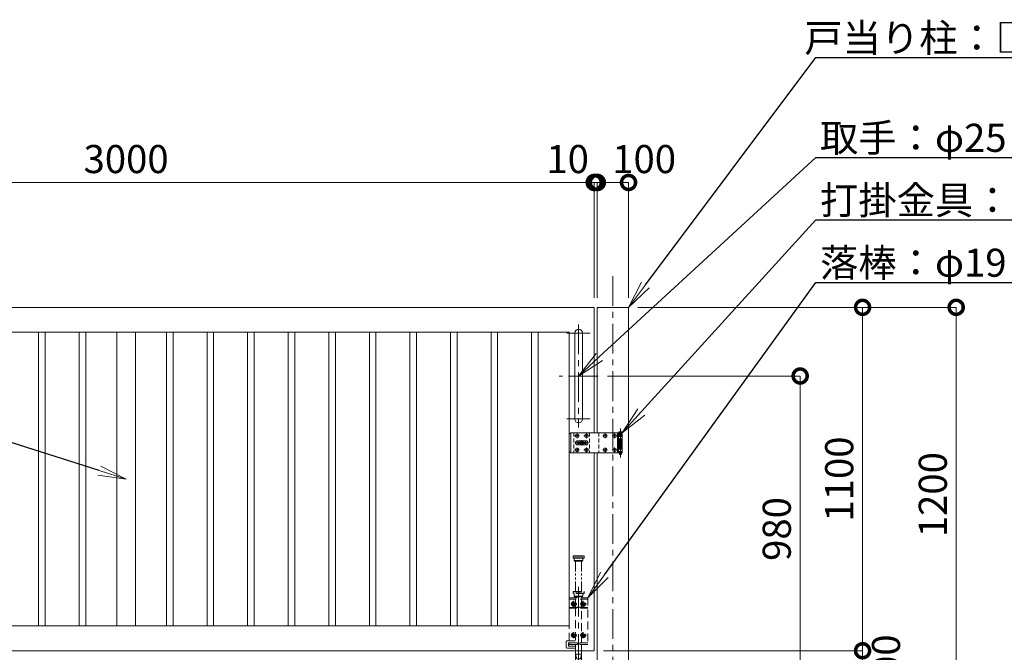
# Model space of a CAD drawing. Extents: x 0 to 12600, y 0 to 8910.
# Drawn here: x 4784 to 7939, y 2955 to 4981 of the extents above; entities that cross this region are included whole.
import ezdxf
from ezdxf import colors
from ezdxf.entities.mleader import LeaderData, LeaderLine
from ezdxf.math import Vec2, Vec3

# ---------------------------------------------------------------- set-up
doc = ezdxf.new("R2010")
doc.units = 0
doc.header["$MEASUREMENT"] = 0
doc.header["$PDMODE"] = 1
for name, pattern in [('CENTER', [50.8, 31.75, -6.35, 6.35, -6.35]), ('DASHED', [19.05, 12.7, -6.35]), ('PHANTOM', [63.5, 31.75, -6.35, 6.35, -6.35, 6.35, -6.35])]:
    doc.linetypes.add(name, pattern=pattern)
doc.layers.get('0').update_dxf_attribs({"linetype": 'CONTINUOUS'})
doc.layers.get('DefPoints').update_dxf_attribs({"linetype": 'CONTINUOUS'})
for name, color, linetype, lineweight in [('FRAM3', 1, 'CONTINUOUS', 50), ('ボルト・ナット', 8, 'CONTINUOUS', 9), ('基準線', 6, 'CENTER', 18), ('外形線', 7, 'CONTINUOUS', 18), ('寸法線', 3, 'CONTINUOUS', 18), ('想像線', 11, 'PHANTOM', 13), ('文字引出', 4, 'CONTINUOUS', 18), ('落棒・金具類', 8, 'CONTINUOUS', 9), ('隠れ線', 5, 'DASHED', 18)]:
    doc.layers.add(name, color=color, linetype=linetype, lineweight=lineweight)
doc.styles.get("Standard").update_dxf_attribs({"font": 'TXT.SHX', "bigfont": 'bigfont.shx'})
doc.dimstyles.new('30ベース', dxfattribs={"dimscale": 30, "dimtxt": 3, "dimasz": 3, "dimexe": 0, "dimexo": 1, "dimgap": 1, "dimtad": 3, "dimdec": 1, "dimdsep": 46, "dimtxsty": 'Standard', "dimblk": 'DOTSMALL', "dimcen": 0, "dimclrd": 256, "dimclre": 256, "dimclrt": 7, "dimadec": 3, "dimazin": 2, "dimtfac": 1, "dimtdec": 1, "dimtix": 1, "dimtmove": 2, "dimatfit": 2, "dimldrblk": 'OPEN', "dimfxl": 0, "dimtolj": 1, "dimlwd": -1, "dimlwe": -1, "dimarcsym": 0})

# ---------------------------------------------------------------- blocks, each defined once
blk = doc.blocks.new('A$C88fca1f3')
at = {"layer": 'ボルト・ナット', "extrusion": (0, 0, -1)}
for centre in [(15, 250), (-15, 250), (15, 150), (-15, 150)]:
    blk.add_circle(centre, 4.2, dxfattribs=at)
at = {"layer": '基準線', "ltscale": 3}
for p, q in [((0, 305), (0, -75.7)), ((-15, 259.7), (-15, 240.2)), ((15, 259.7), (15, 240.2)), ((-24.8, 250), (-5.2, 250)), ((5.2, 250), (24.8, 250)), ((-15, 159.7), (-15, 140.2)), ((15, 159.7), (15, 140.2)), ((-24.8, 150), (-5.2, 150)), ((5.2, 150), (24.8, 150))]:
    blk.add_line(p, q, dxfattribs=at)
at = {"layer": '外形線'}
blk.add_lwpolyline([(-17.5, 2), (17.5, 2), (17.5, 0), (-17.5, 0)], close=True, dxfattribs=at)
at = {"layer": '想像線'}
for p, q in [((-17.5, 403), (17.5, 403)), ((17.5, 398), (-17.5, 398)), ((-14, 389), (14, 389)), ((-9.5, 290), (-9.5, 387)), ((9.5, 290), (9.5, 387))]:
    blk.add_line(p, q, dxfattribs=at)
for points in [[(-16.5, 404), (16.5, 404), (17.5, 403), (17.5, 398), (16.5, 397), (-16.5, 397), (-17.5, 398), (-17.5, 403)], [(-14, 397), (-14, 389), (-12, 387), (12, 387), (14, 389), (14, 397)]]:
    blk.add_lwpolyline(points, close=True, dxfattribs=at)
at = {"layer": '落棒・金具類'}
blk.add_line((9.5, -25), (-9.5, -25), dxfattribs=at)
blk.add_lwpolyline([(-9.5, 100), (-9.5, -25), (-6, -40), (6, -40), (9.5, -25), (9.5, 100)], dxfattribs=at)
at = {"layer": '隠れ線', "ltscale": 2}
for p, q in [((-17.5, 289), (17.5, 289)), ((17.5, 284), (-17.5, 284)), ((30, 265), (-30, 265)), ((-14, 275), (14, 275)), ((-9.5, 120), (-9.5, 100)), ((9.5, 100), (9.5, 120)), ((-12.6, 0), (-12.6, -60.7)), ((12.6, 0), (12.6, -60.7))]:
    blk.add_line(p, q, dxfattribs=at)
for points in [[(-17.5, 289), (-16.5, 290), (16.5, 290), (17.5, 289), (17.5, 284), (16.5, 283), (-16.5, 283), (-17.5, 284)], [(-13.3, 253), (-16.7, 253), (-18.5, 250), (-16.7, 247), (-13.3, 247), (-11.5, 250)], [(16.7, 253), (13.3, 253), (11.5, 250), (13.3, 247), (16.7, 247), (18.5, 250)], [(-13.3, 153), (-16.7, 153), (-18.5, 150), (-16.7, 147), (-13.3, 147), (-11.5, 150)], [(16.7, 153), (13.3, 153), (11.5, 150), (13.3, 147), (16.7, 147), (18.5, 150)], [(-30, 125), (-4, 125), (-4, 120), (-30, 120)], [(-9.5, 89), (9.5, 89), (6, 74), (-6, 74)]]:
    blk.add_lwpolyline(points, close=True, dxfattribs=at)
for points in [[(-30, 132), (-30, 270), (30, 270), (30, 120), (4, 120), (4, 125), (30, 125)], [(-14, 283), (-14, 275), (-12, 273), (12, 273), (14, 275), (14, 283)], [(-9.5, 273), (-9.5, 270)], [(-9.5, 265), (-9.5, 239)], [(9.5, 270), (9.5, 273)], [(9.5, 239), (9.5, 265)], [(-30, 236), (-7.1, 236), (-2.6, 238.2), (-4, 240.9), (-7.8, 239), (-30, 239)], [(-9.5, 236), (-9.5, 125)], [(30, 239), (7.8, 239), (4, 240.9), (2.6, 238.2), (7.1, 236), (30, 236)], [(9.5, 125), (9.5, 236)], [(-9.5, 125), (-32.5, 125), (-32.5, 115), (-9.5, 115)], [(13.6, 0), (13.6, -60.7), (-13.6, -60.7), (-13.6, 0)]]:
    blk.add_lwpolyline(points, dxfattribs=at)
blk.add_lwpolyline([(-9.5, 108), (-36.5, 108, -0.414214), (-39.5, 111), (-39.5, 129, -0.414214), (-36.5, 132), (-9.5, 132)], format="xyb", dxfattribs=at)
at = {"layer": '隠れ線', "ltscale": 2, "extrusion": (0, 0, -1)}
for centre, radius in [((15, 250), 7.75), ((15, 250), 6.5), ((-15, 250), 7.75), ((-15, 250), 6.5), ((15, 150), 7.75), ((15, 150), 6.5), ((-15, 150), 7.75), ((-15, 150), 6.5)]:
    blk.add_circle(centre, radius, dxfattribs=at)
at = {"layer": '隠れ線', "ltscale": 2}
for centre in [(-15, 250), (15, 250), (-15, 150), (15, 150)]:
    blk.add_circle(centre, 3.46, dxfattribs=at)
blk = doc.blocks.new('_DotSmall')
at = {"layer": 'FRAM3', "color": 0, "const_width": 0.5}
blk.add_lwpolyline([(-0.0625, 0, 1), (0.0625, 0, 1)], format="xyb", close=True, dxfattribs=at)
blk = doc.blocks.new('*D85')
at = {"layer": 'DefPoints', "color": 0}
for p in [(6635, 4460), (6635, 4060), (6735, 4060)]:
    blk.add_point(p, dxfattribs=at)
at = {"layer": '寸法線'}
for p, q in [((6635, 4090), (6635, 4460)), ((6735, 4460), (6635, 4460)), ((6735, 4090), (6735, 4460))]:
    blk.add_line(p, q, dxfattribs=at)
at = {"layer": '寸法線', "xscale": 90, "yscale": 90, "zscale": 90, "rotation": 180}
blk.add_blockref('_DotSmall', (6635, 4460), dxfattribs=at)
at = {"layer": '寸法線', "xscale": 90, "yscale": 90, "zscale": 90}
blk.add_blockref('_DotSmall', (6735, 4460), dxfattribs=at)
at = {"layer": '寸法線', "color": 7, "insert": (6785, 4535), "char_height": 90, "attachment_point": 5}
blk.add_mtext('\\A1;100', dxfattribs=at)
blk = doc.blocks.new('_OPEN')
at = {"color": 0, "linetype": 'ByBlock'}
for p, q in [((-1, 0.167), (0, 0)), ((0, 0), (-1, -0.167)), ((0, 0), (-1, 0))]:
    blk.add_line(p, q, dxfattribs=at)
blk = doc.blocks.new('*D82')
at = {"layer": 'DefPoints', "color": 0}
for p in [(6637.5, 3840), (7085, 2860), (7285, 2860)]:
    blk.add_point(p, dxfattribs=at)
at = {"layer": '寸法線'}
for p, q in [((6667.5, 3840), (7285, 3840)), ((7285, 3840), (7285, 2860)), ((7115, 2860), (7285, 2860))]:
    blk.add_line(p, q, dxfattribs=at)
at = {"layer": '寸法線', "xscale": 90, "yscale": 90, "zscale": 90}
for p, rotation in [((7285, 3840), 90), ((7285, 2860), 270)]:
    blk.add_blockref('_DotSmall', p, dxfattribs=dict(at, rotation=rotation))
at = {"layer": '寸法線', "color": 7, "insert": (7210, 3350), "char_height": 90, "attachment_point": 5, "rotation": 90}
blk.add_mtext('\\A1;980', dxfattribs=at)
blk = doc.blocks.new('*D83')
at = {"layer": 'DefPoints', "color": 0}
for p in [(6735, 4060), (7085, 2860), (7785, 2860)]:
    blk.add_point(p, dxfattribs=at)
at = {"layer": '寸法線'}
for p, q in [((6765, 4060), (7785, 4060)), ((7785, 4060), (7785, 2860)), ((7115, 2860), (7785, 2860))]:
    blk.add_line(p, q, dxfattribs=at)
at = {"layer": '寸法線', "xscale": 90, "yscale": 90, "zscale": 90}
for p, rotation in [((7785, 4060), 90), ((7785, 2860), 270)]:
    blk.add_blockref('_DotSmall', p, dxfattribs=dict(at, rotation=rotation))
at = {"layer": '寸法線', "color": 7, "insert": (7710, 3460), "char_height": 90, "attachment_point": 5, "rotation": 90}
blk.add_mtext('\\A1;1200', dxfattribs=at)
blk = doc.blocks.new('*D68')
at = {"layer": 'DefPoints', "color": 0}
for p in [(6735, 4060), (6625, 2960), (7485, 2960)]:
    blk.add_point(p, dxfattribs=at)
at = {"layer": '寸法線'}
for p, q in [((6765, 4060), (7485, 4060)), ((7485, 4060), (7485, 2960)), ((6655, 2960), (7485, 2960))]:
    blk.add_line(p, q, dxfattribs=at)
at = {"layer": '寸法線', "xscale": 90, "yscale": 90, "zscale": 90}
for p, rotation in [((7485, 4060), 90), ((7485, 2960), 270)]:
    blk.add_blockref('_DotSmall', p, dxfattribs=dict(at, rotation=rotation))
at = {"layer": '寸法線', "color": 7, "insert": (7410, 3510), "char_height": 90, "attachment_point": 5, "rotation": 90}
blk.add_mtext('\\A1;1100', dxfattribs=at)
blk = doc.blocks.new('*D69')
at = {"layer": 'DefPoints', "color": 0}
for p in [(6625, 2960), (7085, 2860), (7485, 2860)]:
    blk.add_point(p, dxfattribs=at)
at = {"layer": '寸法線'}
for p, q in [((7485, 2960), (7485, 3050)), ((6655, 2960), (7485, 2960)), ((7485, 2960), (7485, 2860)), ((7115, 2860), (7485, 2860)), ((7485, 2860), (7485, 2770))]:
    blk.add_line(p, q, dxfattribs=at)
at = {"layer": '寸法線', "xscale": 90, "yscale": 90, "zscale": 90}
for p, rotation in [((7485, 2960), 270), ((7485, 2860), 90)]:
    blk.add_blockref('_DotSmall', p, dxfattribs=dict(at, rotation=rotation))
at = {"layer": '寸法線', "color": 7, "insert": (7560, 2910), "char_height": 90, "attachment_point": 5, "rotation": 90}
blk.add_mtext('\\A1;100', dxfattribs=at)
blk = doc.blocks.new('*D70')
at = {"layer": 'DefPoints', "color": 0}
for p in [(3625, 4460), (3625, 4060), (6625, 4060)]:
    blk.add_point(p, dxfattribs=at)
at = {"layer": '寸法線'}
for p, q in [((3625, 4090), (3625, 4460)), ((6625, 4460), (3625, 4460)), ((6625, 4090), (6625, 4460))]:
    blk.add_line(p, q, dxfattribs=at)
at = {"layer": '寸法線', "xscale": 90, "yscale": 90, "zscale": 90, "rotation": 180}
blk.add_blockref('_DotSmall', (3625, 4460), dxfattribs=at)
at = {"layer": '寸法線', "xscale": 90, "yscale": 90, "zscale": 90}
blk.add_blockref('_DotSmall', (6625, 4460), dxfattribs=at)
at = {"layer": '寸法線', "color": 7, "insert": (5125, 4535), "char_height": 90, "attachment_point": 5}
blk.add_mtext('\\A1;3000', dxfattribs=at)
blk = doc.blocks.new('*D71')
at = {"layer": 'DefPoints', "color": 0}
for p in [(6625, 4460), (6625, 4060), (6635, 4060)]:
    blk.add_point(p, dxfattribs=at)
at = {"layer": '寸法線'}
for p, q in [((6625, 4460), (6535, 4460)), ((6625, 4090), (6625, 4460)), ((6635, 4460), (6625, 4460)), ((6635, 4090), (6635, 4460)), ((6635, 4460), (6725, 4460))]:
    blk.add_line(p, q, dxfattribs=at)
at = {"layer": '寸法線', "xscale": 90, "yscale": 90, "zscale": 90}
blk.add_blockref('_DotSmall', (6625, 4460), dxfattribs=at)
at = {"layer": '寸法線', "xscale": 90, "yscale": 90, "zscale": 90, "rotation": 180}
blk.add_blockref('_DotSmall', (6635, 4460), dxfattribs=at)
at = {"layer": '寸法線', "color": 7, "insert": (6540, 4535), "char_height": 90, "attachment_point": 5}
blk.add_mtext('\\A1;10', dxfattribs=at)
blk = doc.blocks.new('A$C53c1b223')
at = {"layer": 'ボルト・ナット'}
for points in [[(-14.6, 25), (-15, 25), (-15.4, 25, -0.414214), (-17.5, 22.9), (-17.5, 22.5), (-17.5, 22.1, -0.414214), (-15.4, 20), (-15, 20), (-14.6, 20, -0.414214), (-12.5, 22.1), (-12.5, 22.5), (-12.5, 22.9, -0.414214)], [(15.4, 25), (15, 25), (14.6, 25, -0.414214), (12.5, 22.9), (12.5, 22.5), (12.5, 22.1, -0.414214), (14.6, 20), (15, 20), (15.4, 20, -0.414214), (17.5, 22.1), (17.5, 22.5), (17.5, 22.9, -0.414214)], [(75.4, 25), (75, 25), (74.6, 25, -0.414214), (72.5, 22.9), (72.5, 22.5), (72.5, 22.1, -0.414214), (74.6, 20), (75, 20), (75.4, 20, -0.414214), (77.5, 22.1), (77.5, 22.5), (77.5, 22.9, -0.414214)], [(105.4, 25), (105, 25), (104.6, 25, -0.414214), (102.5, 22.9), (102.5, 22.5), (102.5, 22.1, -0.414214), (104.6, 20), (105, 20), (105.4, 20, -0.414214), (107.5, 22.1), (107.5, 22.5), (107.5, 22.9, -0.414214)], [(-14.6, -20), (-15, -20), (-15.4, -20, -0.414214), (-17.5, -22.1), (-17.5, -22.5), (-17.5, -22.9, -0.414214), (-15.4, -25), (-15, -25), (-14.6, -25, -0.414214), (-12.5, -22.9), (-12.5, -22.5), (-12.5, -22.1, -0.414214)], [(15.4, -20), (15, -20), (14.6, -20, -0.414214), (12.5, -22.1), (12.5, -22.5), (12.5, -22.9, -0.414214), (14.6, -25), (15, -25), (15.4, -25, -0.414214), (17.5, -22.9), (17.5, -22.5), (17.5, -22.1, -0.414214)], [(75.4, -20), (75, -20), (74.6, -20, -0.414214), (72.5, -22.1), (72.5, -22.5), (72.5, -22.9, -0.414214), (74.6, -25), (75, -25), (75.4, -25, -0.414214), (77.5, -22.9), (77.5, -22.5), (77.5, -22.1, -0.414214)], [(105.4, -20), (105, -20), (104.6, -20, -0.414214), (102.5, -22.1), (102.5, -22.5), (102.5, -22.9, -0.414214), (104.6, -25), (105, -25), (105.4, -25, -0.414214), (107.5, -22.9), (107.5, -22.5), (107.5, -22.1, -0.414214)]]:
    blk.add_lwpolyline(points, format="xyb", close=True, dxfattribs=at)
for centre in [(-15, 22.5), (15, 22.5), (75, 22.5), (105, 22.5), (-15, -22.5), (15, -22.5), (75, -22.5), (105, -22.5)]:
    blk.add_circle(centre, 5.9, dxfattribs=at)
at = {"layer": '基準線', "ltscale": 3}
for p, q in [((124, 45.5), (124, -47.5)), ((-22.9, 22.5), (-7.1, 22.5)), ((22, 0), (-22, 0)), ((-15, 30.4), (-15, 14.6)), ((0, -8.5), (0, 8.5)), ((7.1, 22.5), (22.9, 22.5)), ((15, 30.4), (15, 14.6)), ((67.1, 22.5), (82.9, 22.5)), ((75, 30.4), (75, 14.6)), ((97.1, 22.5), (112.9, 22.5)), ((105, 30.4), (105, 14.6)), ((-22.9, -22.5), (-7.1, -22.5)), ((-15, -14.6), (-15, -30.4)), ((7.1, -22.5), (22.9, -22.5)), ((15, -14.6), (15, -30.4)), ((67.1, -22.5), (82.9, -22.5)), ((75, -14.6), (75, -30.4)), ((97.1, -22.5), (112.9, -22.5)), ((105, -14.6), (105, -30.4))]:
    blk.add_line(p, q, dxfattribs=at)
at = {"layer": '落棒・金具類'}
for p, q in [((-35, 32.5), (-35, -32.5)), ((118, 32.5), (118, 20.5)), ((115, 20.5), (130, 20.5)), ((115, 7.5), (115, -7.5)), ((118, 6), (118, -6)), ((130, -20.5), (115, -20.5)), ((118, -20.5), (118, -32.5))]:
    blk.add_line(p, q, dxfattribs=at)
for points in [[(115, 32.5), (-35, 32.5), (-40, 27.5), (-40, -27.5), (-35, -32.5), (115, -32.5)], [(115, 20.5), (115, 32.5), (130, 32.5), (130, 7.5), (115, 7.5)], [(115, -6), (130, -6), (130, 6), (115, 6)], [(115, -20.5), (115, -32.5), (130, -32.5), (130, -7.5), (115, -7.5)]]:
    blk.add_lwpolyline(points, dxfattribs=at)
for points in [[(118.5, 33.5), (118.5, 34.5, -0.414214), (119.5, 35.5), (128.5, 35.5, -0.414214), (129.5, 34.5), (129.5, 33.5, -0.414214), (128.5, 32.5), (119.5, 32.5, -0.414214)], [(-13.5, 6.5), (13.5, 6.5, -1), (13.5, -6.5), (-13.5, -6.5, -1)]]:
    blk.add_lwpolyline(points, format="xyb", close=True, dxfattribs=at)
blk.add_lwpolyline([(14, -2), (14, 2), (-14, 2), (-14, -2)], close=True, dxfattribs=at)
blk.add_lwpolyline([(121, -32.5), (121, -35.5, 0.414214), (123, -37.5), (125, -37.5, 0.414214), (127, -35.5), (127, -32.5)], format="xyb", dxfattribs=at)
for radius, start, end in [(12.5, 148.6677, 170.7932), (6, 19.4711, 160.5289), (12.5, 9.2068, 31.3323), (12.5, 189.2069, 211.3323), (6, 199.4713, 340.5287), (12.5, 328.6677, 350.7931)]:
    blk.add_arc((0, 0), radius, start, end, dxfattribs=at)
at = {"layer": '隠れ線'}
for p, q in [((-25, 32.5), (-25, -32.5)), ((25, 32.5), (25, -32.5)), ((55, 32.5), (55, -32.5)), ((121, 32.5), (121, 7.5)), ((127, 32.5), (127, 7.5)), ((115, 20.5), (115, 7.5)), ((118, 20.5), (118, 7.5)), ((121, 6), (121, -6)), ((127, 6), (127, -6)), ((115, -7.5), (115, -20.5)), ((118, -7.5), (118, -20.5)), ((121, -7.5), (121, -32.5)), ((127, -7.5), (127, -32.5))]:
    blk.add_line(p, q, dxfattribs=at)

msp = doc.modelspace()

# ---------------------------------------------------------------- linework, layer by layer
at = {"layer": '基準線', "ltscale": 3}
for p, q in [((6685, 4160), (6685, 2660)), ((6612.5, 3977.5), (6537.5, 3977.5)), ((6575, 4005), (6575, 3675)), ((6637.5, 3840), (6512.5, 3840)), ((6612.5, 3702.5), (6537.5, 3702.5))]:
    msp.add_line(p, q, dxfattribs=at)
at = {"layer": '外形線'}
msp.add_line((6635, 3593.5), (6635, 2769), dxfattribs=at)
for points in [[(6625, 3593.5), (6625, 2960), (3625, 2960), (3625, 4060), (6625, 4060), (6625, 3658.5)], [(6735, 2769), (6735, 4060), (6635, 4060), (6635, 3658.5)]]:
    msp.add_lwpolyline(points, dxfattribs=at)
for points in [[(3705, 3980), (6545, 3980), (6545, 3040), (3705, 3040)], [(4844.5, 3980), (4865.5, 3980), (4865.5, 3040), (4844.5, 3040)], [(4974.5, 3980), (4995.5, 3980), (4995.5, 3040), (4974.5, 3040)], [(5155, 3980), (5095, 3980), (5095, 3040), (5155, 3040)], [(5254.5, 3980), (5275.5, 3980), (5275.5, 3040), (5254.5, 3040)], [(5384.5, 3980), (5405.5, 3980), (5405.5, 3040), (5384.5, 3040)], [(5514.5, 3980), (5535.5, 3980), (5535.5, 3040), (5514.5, 3040)], [(5644.5, 3980), (5665.5, 3980), (5665.5, 3040), (5644.5, 3040)], [(5774.5, 3980), (5795.5, 3980), (5795.5, 3040), (5774.5, 3040)], [(5904.5, 3980), (5925.5, 3980), (5925.5, 3040), (5904.5, 3040)], [(6034.5, 3980), (6055.5, 3980), (6055.5, 3040), (6034.5, 3040)], [(6164.5, 3980), (6185.5, 3980), (6185.5, 3040), (6164.5, 3040)], [(6294.5, 3980), (6315.5, 3980), (6315.5, 3040), (6294.5, 3040)], [(6424.5, 3980), (6445.5, 3980), (6445.5, 3040), (6424.5, 3040)]]:
    msp.add_lwpolyline(points, close=True, dxfattribs=at)
msp.add_lwpolyline([(6562.5, 3702.5), (6562.5, 3977.5, -1), (6587.5, 3977.5), (6587.5, 3702.5, -1)], format="xyb", close=True, dxfattribs=at)
at = {"layer": '落棒・金具類'}
msp.add_line((6707.5762131, 3089.8943272), (6707.5152029, 3090), dxfattribs=at)

# ---------------------------------------------------------------- block references
at = {"layer": '寸法線'}
for name, p in [('A$C53c1b223', (6585, 3626)), ('A$C88fca1f3', (6575, 2860))]:
    msp.add_blockref(name, p, dxfattribs=at)

# ---------------------------------------------------------------- dimensions: what is measured, and where the dimension line sits
for base, p1, p2, angle, override, picture, middle in [((3625, 4460), (6625, 4060), (3625, 4060), 180, {"dimdec": 6}, '*D70', (5125, 4535)), ((7485, 2960), (6735, 4060), (6625, 2960), 90, {"dimdec": 6}, '*D68', (7410, 3510)), ((7785, 2860), (6735, 4060), (7085, 2860), 90, {"dimdec": 6}, '*D83', (7710, 3460)), ((7285, 2860), (6637.5, 3840), (7085, 2860), 90, {"dimdec": 6}, '*D82', (7210, 3350)), ((7485, 2860), (6625, 2960), (7085, 2860), 90, {"dimtad": 4, "dimdec": 6}, '*D69', (7560, 2910))]:
    dim = msp.add_linear_dim(base=base, p1=p1, p2=p2, angle=angle, dimstyle='30ベース', override=override, dxfattribs=at)
    dim.commit()
    dim.dimension.update_dxf_attribs({"geometry": picture, "text_midpoint": middle})
for base, p1, p2, picture, middle in [((6625, 4460), (6635, 4060), (6625, 4060), '*D71', (6540, 4535)), ((6635, 4460), (6735, 4060), (6635, 4060), '*D85', (6785, 4535))]:
    dim = msp.add_linear_dim(base=base, p1=p1, p2=p2, angle=180, dimstyle='30ベース', override={"dimdec": 6}, dxfattribs=at)
    dim.commit()
    dim.dimension.update_dxf_attribs({"geometry": picture, "text_midpoint": middle, "dimtype": 160})

# ---------------------------------------------------------------- leaders
at = {"layer": '文字引出'}
ml = msp.add_multileader_mtext('Standard', dxfattribs=at)
ml.set_content('\\A1;{\\C7;戸当り柱：□-100×100×2.3\\PSTKR}', color=256)
ml.set_leader_properties()
ml.set_arrow_properties(name='OPEN')
ml.build(insert=Vec2(0, 0))
ml.multileader.update_dxf_attribs({"text_left_attachment_type": 6, "text_right_attachment_type": 6, "dogleg_length": 0.36, "arrow_head_size": 90, "scale": 30})
ctx = ml.context
ctx.base_point, ctx.scale, ctx.char_height, ctx.arrow_head_size, ctx.landing_gap_size, ctx.plane_origin = Vec3(7345.8, 4860), 30, 90, 90, 2.7, Vec3(9985.5148517, 5527.5)
ctx.left_attachment, ctx.right_attachment, ctx.text_align_type = 6, 6, 2
notes = []
notes.append((ctx, [(1, (1, 1, 0), (7335, 4860), (1, 0), 10.8, [(0, [(6735, 4060)], 0, [])])]))
ctx.mtext.insert, ctx.mtext.alignment, ctx.mtext.flow_direction = Vec3(8902.5, 4968), 3, 5
ml = msp.add_multileader_mtext('Standard', dxfattribs=at)
ml.set_content('\\A1;{\\C7;取手：φ25 SUS304}', color=256)
ml.set_leader_properties()
ml.set_arrow_properties(name='OPEN')
ml.build(insert=Vec2(0, 0))
ml.multileader.update_dxf_attribs({"text_left_attachment_type": 6, "text_right_attachment_type": 6, "dogleg_length": 0.36, "arrow_head_size": 90, "scale": 30})
ctx = ml.context
ctx.base_point, ctx.scale, ctx.char_height, ctx.arrow_head_size, ctx.landing_gap_size, ctx.plane_origin = Vec3(7345.8, 4540), 30, 90, 90, 2.7, Vec3(9985.5148517, 5327.5)
ctx.left_attachment, ctx.right_attachment = 6, 6
notes.append((ctx, [(1, (1, 1, 0), (7335, 4540), (1, 0), 10.8, [(0, [(6575, 3840)], 0, [])])]))
ctx.mtext.insert, ctx.mtext.flow_direction = Vec3(7348.5, 4648), 5
ml = msp.add_multileader_mtext('Standard', dxfattribs=at)
ml.set_content('\\A1;{\\C7;打掛金具：SUS304}', color=256)
ml.set_leader_properties()
ml.set_arrow_properties(name='OPEN')
ml.build(insert=Vec2(0, 0))
ml.multileader.update_dxf_attribs({"text_left_attachment_type": 6, "text_right_attachment_type": 6, "dogleg_length": 0.36, "arrow_head_size": 90, "scale": 30})
ctx = ml.context
ctx.base_point, ctx.scale, ctx.char_height, ctx.arrow_head_size, ctx.landing_gap_size, ctx.plane_origin = Vec3(7345.8, 4340), 30, 90, 90, 2.7, Vec3(9985.5148517, 5127.5)
ctx.left_attachment, ctx.right_attachment = 6, 6
notes.append((ctx, [(1, (1, 1, 0), (7335, 4340), (1, 0), 10.8, [(0, [(6715, 3658.5)], 0, [])])]))
ctx.mtext.insert, ctx.mtext.flow_direction = Vec3(7348.5, 4448), 5
ml = msp.add_multileader_mtext('Standard', dxfattribs=at)
ml.set_content('\\A1;{\\C7;落棒：φ19 SUS304}', color=256)
ml.set_leader_properties()
ml.set_arrow_properties(name='OPEN')
ml.build(insert=Vec2(0, 0))
ml.multileader.update_dxf_attribs({"text_left_attachment_type": 6, "text_right_attachment_type": 6, "dogleg_length": 0.36, "arrow_head_size": 90, "scale": 30})
ctx = ml.context
ctx.base_point, ctx.scale, ctx.char_height, ctx.arrow_head_size, ctx.landing_gap_size, ctx.plane_origin = Vec3(7345.8, 4140), 30, 90, 90, 2.7, Vec3(3429.7123762, 1964.7983714)
ctx.left_attachment, ctx.right_attachment = 6, 6
notes.append((ctx, [(0, (1, 1, 0), (7335, 4140), (1, 0), 10.8, [(0, [(6605, 3129.9999)], 0, [])])]))
ctx.mtext.insert, ctx.mtext.flow_direction = Vec3(7348.5, 4248), 5
ml = msp.add_multileader_mtext('Standard', dxfattribs=at)
ml.set_content('\\A1;{\\C7;中間かまち：□-60×30×2.3 STKR}', color=256)
ml.set_leader_properties()
ml.set_arrow_properties(name='OPEN')
ml.build(insert=Vec2(0, 0))
ml.multileader.update_dxf_attribs({"text_left_attachment_type": 6, "text_right_attachment_type": 6, "dogleg_length": 0.36, "arrow_head_size": 90, "scale": 30})
ctx = ml.context
ctx.base_point, ctx.scale, ctx.char_height, ctx.arrow_head_size, ctx.landing_gap_size, ctx.plane_origin = Vec3(1201.3, 4120), 30, 90, 90, 2.7, Vec3(241.776769, 2986.8447997)
ctx.left_attachment, ctx.right_attachment = 6, 6
notes.append((ctx, [(1, (1, 1, 0), (3197.5, 4120), (-1, 0), 10.8, [(0, [(5125, 3510)], 0, [])])]))
ctx.mtext.insert, ctx.mtext.flow_direction = Vec3(1204, 4228), 5
for ctx, leaders in notes:
    for number, flags, end, landing, length, lines in leaders:
        leader = LeaderData()
        leader.index, (leader.has_last_leader_line, leader.has_dogleg_vector, leader.attachment_direction) = number, flags
        leader.last_leader_point, leader.dogleg_vector, leader.dogleg_length = Vec3(end), Vec3(landing), length
        for number, points, colour, breaks in lines:
            line = LeaderLine()
            line.index, line.vertices, line.color, line.breaks = number, Vec3.list(points), colors.encode_raw_color(colour), breaks
            leader.lines.append(line)
        ctx.leaders.append(leader)

doc.saveas('drawing.dxf')
